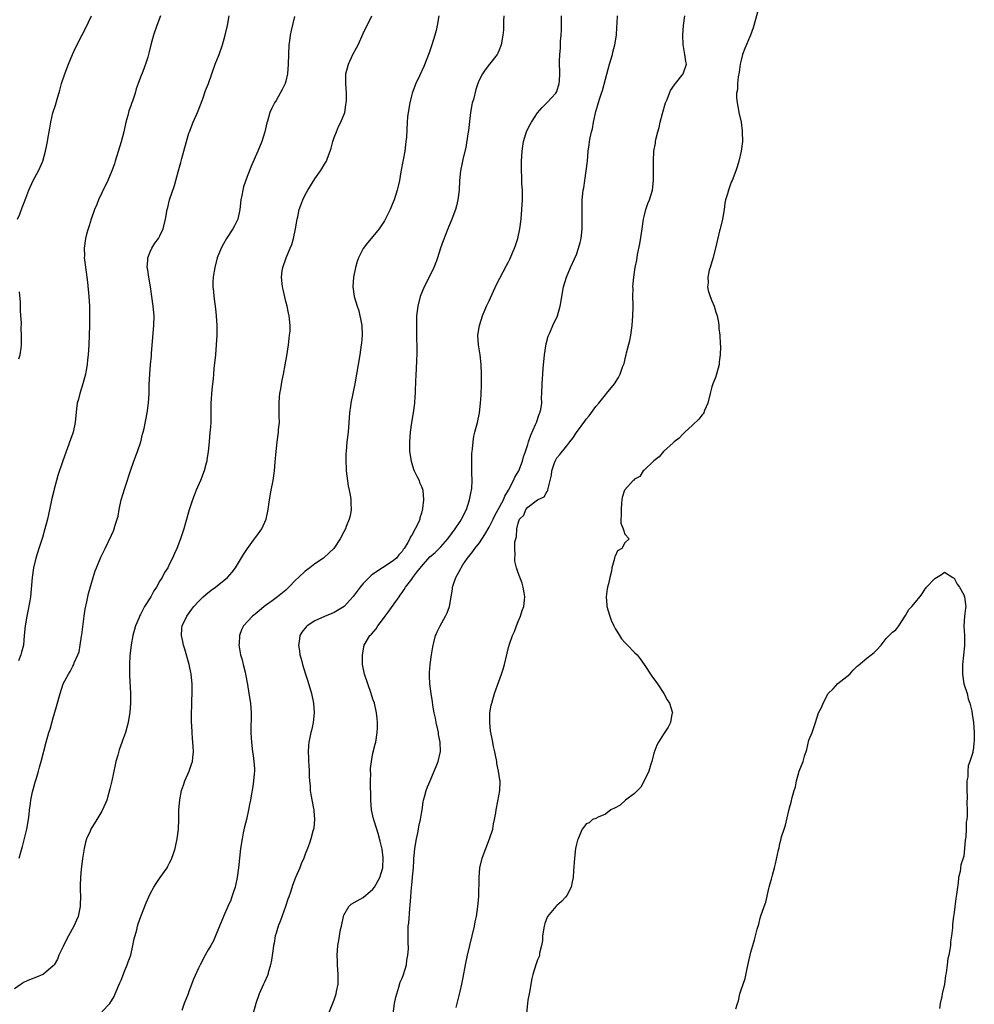
# Model space of a CAD drawing. Units: inches. Extents: x 2514000 to 2517000, y 1545000 to 1548000.
# Drawn here: x 2516220 to 2516417, y 1546309 to 1546512 of the extents above; entities that cross this region are included whole.
import ezdxf

# ---------------------------------------------------------------- set-up
doc = ezdxf.new("R2010")
doc.units = ezdxf.units.IN
doc.header["$MEASUREMENT"] = 0
doc.layers.add('LD25141545_10ft', color=254, linetype='Continuous')

msp = doc.modelspace()

# ---------------------------------------------------------------- linework, layer by layer
at = {"layer": 'LD25141545_10ft'}
for points, elevation in [([(2516372.77, 1546515), (2516371.64, 1546511), (2516371.49, 1546510.51), (2516370.93, 1546509), (2516369.77, 1546506.23), (2516369.33, 1546505), (2516369, 1546503.86), (2516368.84, 1546503), (2516368.62, 1546501.38), (2516368.4, 1546500.4), (2516368.26, 1546499), (2516368.25, 1546497.75), (2516368.08, 1546497), (2516368.07, 1546496.07), (2516368.19, 1546495), (2516368.49, 1546493.51), (2516368.57, 1546493), (2516369.02, 1546491.02), (2516369.26, 1546489.26), (2516369.27, 1546489), (2516369.28, 1546487), (2516369.05, 1546485), (2516368.53, 1546483), (2516368.18, 1546481.82), (2516367.91, 1546481), (2516367.17, 1546479), (2516367, 1546478.63), (2516366.39, 1546477), (2516366.2, 1546476.2), (2516365.83, 1546475), (2516365.69, 1546474.31), (2516365.5, 1546473), (2516365.15, 1546471), (2516364.76, 1546469.24), (2516364.68, 1546469), (2516364.56, 1546468.56), (2516363.72, 1546465), (2516363.15, 1546462.85), (2516362.6, 1546461), (2516362.45, 1546460.45), (2516362.14, 1546459), (2516362.19, 1546457.81), (2516362.1, 1546457), (2516362.24, 1546456.24), (2516362.66, 1546455), (2516363, 1546454.14), (2516363.48, 1546453), (2516363.8, 1546451.8), (2516364.07, 1546451), (2516364.36, 1546449.64), (2516364.42, 1546449), (2516364.43, 1546448.43), (2516364.64, 1546447), (2516364.73, 1546445.27), (2516364.78, 1546444.78), (2516364.73, 1546443), (2516364.5, 1546441.5), (2516364.5, 1546441), (2516363.96, 1546439), (2516363.71, 1546438.29), (2516363.21, 1546437), (2516363, 1546436.33), (2516362.6, 1546435), (2516362.13, 1546433), (2516361.48, 1546431.48), (2516361.3, 1546431), (2516361.19, 1546430.81), (2516361, 1546430.58), (2516360.31, 1546429.69), (2516359, 1546428.42), (2516357.39, 1546427), (2516357.22, 1546426.78), (2516357, 1546426.61), (2516356.23, 1546425.77), (2516355.2, 1546425), (2516355, 1546424.8), (2516353.01, 1546423), (2516352.13, 1546421.87), (2516351, 1546421.11), (2516349, 1546419.17), (2516348.81, 1546419), (2516348.13, 1546417.87), (2516347, 1546417.26), (2516346.89, 1546417.11), (2516346.71, 1546417), (2516345, 1546415.11), (2516344.92, 1546415), (2516344.49, 1546413.51), (2516344.38, 1546413), (2516344.35, 1546412.35), (2516344.22, 1546411), (2516344.27, 1546409.73), (2516344.2, 1546409), (2516344.18, 1546408.18), (2516344.64, 1546407), (2516345, 1546405.9), (2516345.91, 1546405), (2516345, 1546404.16), (2516344.39, 1546403), (2516343.51, 1546402.49), (2516343, 1546401.4), (2516342.89, 1546401.11), (2516342.88, 1546400.88), (2516342.36, 1546399), (2516342.27, 1546398.28), (2516341.91, 1546397), (2516341.64, 1546395.64), (2516341.45, 1546395), (2516341.37, 1546394.63), (2516341.17, 1546393), (2516341.3, 1546391.3), (2516341.31, 1546391), (2516341.88, 1546389), (2516342.17, 1546388.17), (2516342.72, 1546387), (2516343, 1546386.46), (2516343.88, 1546385), (2516344.33, 1546384.33), (2516345, 1546383.54), (2516345.26, 1546383.26), (2516345.54, 1546383), (2516347, 1546381.52), (2516347.53, 1546381), (2516348.19, 1546380.19), (2516349.02, 1546379), (2516350.59, 1546376.59), (2516351.73, 1546375), (2516353.09, 1546373), (2516353.72, 1546371.72), (2516354.21, 1546371), (2516354.79, 1546369.21), (2516354.82, 1546369), (2516354.74, 1546368.74), (2516354.45, 1546367), (2516353.94, 1546366.06), (2516353, 1546364.64), (2516351.98, 1546363), (2516351.63, 1546362.37), (2516351, 1546360.73), (2516350.57, 1546359), (2516350.41, 1546358.41), (2516349.98, 1546357), (2516349.03, 1546354.97), (2516348.32, 1546353.68), (2516347, 1546352.39), (2516345.17, 1546351), (2516344.02, 1546349.98), (2516343, 1546349.42), (2516342.09, 1546349), (2516341, 1546348.08), (2516339.49, 1546347.49), (2516339, 1546347.21), (2516338.33, 1546347), (2516337.66, 1546346.34), (2516337, 1546346.12), (2516336.55, 1546345.45), (2516336.21, 1546345), (2516335.67, 1546343.67), (2516335.37, 1546343), (2516335.24, 1546342.76), (2516335, 1546341.89), (2516334.85, 1546341), (2516334.6, 1546339), (2516334.43, 1546336.43), (2516334.35, 1546335), (2516334.15, 1546334.15), (2516333.95, 1546333), (2516333, 1546331.27), (2516332.82, 1546331), (2516331.93, 1546330.07), (2516331, 1546329.25), (2516330.75, 1546329), (2516329.07, 1546327), (2516329, 1546326.86), (2516328.48, 1546325.52), (2516328.33, 1546325), (2516328.02, 1546323), (2516328, 1546322), (2516327.82, 1546321), (2516327.4, 1546319.4), (2516327.38, 1546319), (2516327.32, 1546318.68), (2516327, 1546318.05), (2516326.64, 1546317), (2516326.04, 1546315), (2516325.83, 1546314.17), (2516325.33, 1546311.33), (2516325, 1546309.69), (2516324.89, 1546309), (2516324.69, 1546307)], 6410), ([(2516276.83, 1546512.83), (2516276.08, 1546509.92), (2516275.93, 1546509), (2516275.79, 1546507.79), (2516275.65, 1546507), (2516275.55, 1546505), (2516275.51, 1546503), (2516275.35, 1546501), (2516275, 1546499.52), (2516274.85, 1546499), (2516274.25, 1546497.75), (2516273, 1546495.49), (2516272.68, 1546495), (2516272.09, 1546493.91), (2516271.73, 1546493), (2516271.23, 1546491.23), (2516271.11, 1546490.89), (2516270.65, 1546489), (2516270.02, 1546487), (2516269.22, 1546485), (2516267.92, 1546482.08), (2516267, 1546479.77), (2516266.3, 1546477.7), (2516266.12, 1546477), (2516265.91, 1546475.91), (2516265.72, 1546475), (2516265.52, 1546473), (2516265.09, 1546471), (2516264.38, 1546469.62), (2516264.05, 1546469), (2516262.78, 1546467), (2516262.12, 1546465.88), (2516261.64, 1546465), (2516260.85, 1546463), (2516260.33, 1546461), (2516260.22, 1546460.22), (2516260.03, 1546459), (2516259.97, 1546458.03), (2516259.97, 1546457), (2516260.07, 1546456.07), (2516260.13, 1546455), (2516260.48, 1546452.48), (2516260.65, 1546451), (2516260.75, 1546449), (2516260.73, 1546447), (2516260.64, 1546445), (2516260.48, 1546443), (2516260.17, 1546440.17), (2516260.06, 1546439), (2516259.99, 1546438.01), (2516259.86, 1546437), (2516259.71, 1546435.71), (2516259.55, 1546433), (2516259.52, 1546431), (2516259.53, 1546430.47), (2516259.49, 1546429), (2516259.36, 1546427.36), (2516259.35, 1546427), (2516259.15, 1546425), (2516258.99, 1546423), (2516258.71, 1546421.29), (2516258.69, 1546421), (2516258.59, 1546420.59), (2516258.12, 1546419), (2516257.36, 1546417), (2516256.51, 1546415), (2516256.1, 1546413.9), (2516255.74, 1546413), (2516255.04, 1546410.96), (2516254.27, 1546408.27), (2516253.92, 1546407), (2516253.39, 1546405.39), (2516253.27, 1546405), (2516252.48, 1546403), (2516252.04, 1546401.96), (2516251.6, 1546401), (2516251, 1546399.82), (2516250.61, 1546399), (2516249.97, 1546398.03), (2516249.46, 1546397), (2516249, 1546396.28), (2516248.27, 1546395), (2516247.75, 1546394.25), (2516247.12, 1546393), (2516245.85, 1546391), (2516245, 1546389.36), (2516244.87, 1546389.13), (2516244.7, 1546388.7), (2516244, 1546387), (2516243.43, 1546385), (2516243.05, 1546383.05), (2516242.81, 1546380.81), (2516242.74, 1546379), (2516242.76, 1546377.24), (2516242.71, 1546376.71), (2516242.93, 1546373.07), (2516242.92, 1546372.92), (2516242.96, 1546371), (2516242.83, 1546369.17), (2516242.43, 1546367), (2516241.89, 1546365), (2516241.3, 1546363.3), (2516241.13, 1546362.87), (2516240.6, 1546361.4), (2516240.31, 1546360.31), (2516239.91, 1546359), (2516239.74, 1546358.26), (2516239.07, 1546355), (2516238.7, 1546353.3), (2516238.02, 1546351), (2516237.16, 1546349), (2516237, 1546348.7), (2516235.95, 1546347), (2516234.76, 1546345), (2516234.59, 1546344.59), (2516233.88, 1546343), (2516233.66, 1546342.34), (2516233.36, 1546341), (2516233.04, 1546338.96), (2516232.8, 1546337.2), (2516232.77, 1546336.77), (2516232.59, 1546335), (2516232.53, 1546333.47), (2516232.56, 1546332.56), (2516232.58, 1546331), (2516232.55, 1546329.45), (2516232.52, 1546329), (2516232.37, 1546328.37), (2516232.11, 1546327), (2516231.79, 1546326.21), (2516231.23, 1546325), (2516230.13, 1546323), (2516229.1, 1546321), (2516229, 1546320.76), (2516228.14, 1546319), (2516227.83, 1546318.17), (2516227.14, 1546317), (2516227, 1546316.8), (2516225, 1546315.07), (2516224.86, 1546315), (2516223.55, 1546314.45), (2516222.1, 1546313.9), (2516221, 1546313.38), (2516220.76, 1546313.24), (2516220.39, 1546313), (2516219, 1546312.04)], 6480), ([(2516219.59, 1546471), (2516220.05, 1546472.05), (2516220.57, 1546473.43), (2516221, 1546474.44), (2516221.35, 1546475.35), (2516221.91, 1546477), (2516222.83, 1546479), (2516223.93, 1546481), (2516224.27, 1546481.73), (2516224.8, 1546483), (2516225.41, 1546485), (2516225.69, 1546486.31), (2516225.82, 1546487), (2516225.95, 1546487.95), (2516226.11, 1546489), (2516226.26, 1546489.75), (2516226.45, 1546491), (2516226.93, 1546492.93), (2516227.47, 1546494.53), (2516227.78, 1546495.78), (2516228.36, 1546497.64), (2516228.72, 1546499), (2516229.38, 1546501), (2516230.16, 1546503), (2516230.98, 1546505.02), (2516231.6, 1546506.4), (2516232.93, 1546509.07), (2516233.62, 1546510.38), (2516234.91, 1546513)], 6510), ([(2516249.16, 1546513), (2516248.38, 1546511), (2516247.68, 1546509), (2516247.1, 1546507), (2516246.74, 1546505.26), (2516246.48, 1546504.48), (2516246.05, 1546503), (2516245.46, 1546501.46), (2516245, 1546500.31), (2516244.53, 1546499), (2516244.08, 1546497.92), (2516243.88, 1546497), (2516243.34, 1546495.34), (2516243.15, 1546494.85), (2516243, 1546494.4), (2516242.61, 1546493.39), (2516242.39, 1546492.39), (2516242, 1546491), (2516241.53, 1546489), (2516241.01, 1546486.99), (2516239.78, 1546483), (2516239.6, 1546482.4), (2516239.1, 1546481), (2516238.28, 1546479), (2516237, 1546476.44), (2516236.32, 1546475), (2516235.96, 1546474.04), (2516235.53, 1546473), (2516234.83, 1546471), (2516234.41, 1546469.59), (2516234.19, 1546469), (2516233.87, 1546467.87), (2516233.64, 1546467), (2516233.35, 1546465), (2516233.41, 1546463.41), (2516233.4, 1546463), (2516233.44, 1546462.56), (2516234.04, 1546457.96), (2516234.34, 1546455), (2516234.46, 1546453), (2516234.49, 1546451), (2516234.47, 1546449), (2516234.42, 1546447), (2516234.33, 1546445), (2516234.19, 1546443), (2516234.06, 1546441.94), (2516233.97, 1546441), (2516233.77, 1546439.77), (2516233.62, 1546439), (2516233.09, 1546437), (2516232.46, 1546435), (2516232.2, 1546433.8), (2516231.95, 1546433), (2516231.79, 1546431.79), (2516231.52, 1546429), (2516231.07, 1546427), (2516231, 1546426.78), (2516230.52, 1546425.48), (2516228.94, 1546421.06), (2516227.94, 1546418.06), (2516227.2, 1546415.2), (2516227.11, 1546414.89), (2516226.71, 1546413.29), (2516226.58, 1546412.58), (2516225.98, 1546410.02), (2516225.77, 1546409), (2516225.27, 1546407), (2516224.74, 1546405.26), (2516224.01, 1546403), (2516223.4, 1546401), (2516222.92, 1546399), (2516222.61, 1546397), (2516222.26, 1546393), (2516222.15, 1546392.15), (2516221.68, 1546389.68), (2516221.52, 1546389), (2516221.18, 1546387), (2516221.01, 1546385), (2516220.83, 1546383), (2516220.43, 1546381.57), (2516220.3, 1546381), (2516219.78, 1546379.78)], 6500), ([(2516219.93, 1546339), (2516220.28, 1546340.28), (2516220.61, 1546341.39), (2516221.52, 1546345), (2516221.88, 1546347), (2516222.01, 1546348), (2516222.1, 1546349), (2516222.29, 1546350.29), (2516222.34, 1546351), (2516222.73, 1546352.73), (2516222.81, 1546353.19), (2516223.26, 1546354.74), (2516223.53, 1546355.53), (2516223.95, 1546357), (2516224.16, 1546357.84), (2516224.51, 1546359), (2516225.53, 1546363), (2516226.1, 1546365), (2516226.33, 1546365.67), (2516227, 1546367.98), (2516227.67, 1546370.33), (2516228.38, 1546373), (2516229.04, 1546375), (2516230.12, 1546377), (2516230.46, 1546377.54), (2516231, 1546378.66), (2516231.22, 1546379), (2516231.33, 1546379.33), (2516232.08, 1546381), (2516232.34, 1546381.66), (2516232.56, 1546383), (2516232.83, 1546384.83), (2516232.89, 1546385.11), (2516233.37, 1546389), (2516233.58, 1546390.42), (2516233.95, 1546391.95), (2516234.29, 1546393.71), (2516235.21, 1546397), (2516235.66, 1546398.34), (2516235.91, 1546399), (2516236.82, 1546401.18), (2516237.68, 1546403), (2516239, 1546405.7), (2516239.41, 1546406.59), (2516239.57, 1546407), (2516239.8, 1546407.8), (2516240.19, 1546409), (2516240.36, 1546409.64), (2516240.59, 1546411), (2516241.02, 1546413), (2516241.49, 1546414.51), (2516241.61, 1546415), (2516241.87, 1546415.87), (2516242.91, 1546419), (2516243.64, 1546421), (2516244.4, 1546423), (2516245.08, 1546425), (2516245.44, 1546426.56), (2516245.57, 1546427), (2516245.75, 1546427.75), (2516246.36, 1546431), (2516246.64, 1546433), (2516246.78, 1546435), (2516246.82, 1546436.82), (2516246.9, 1546439), (2516247.08, 1546441), (2516247.26, 1546442.74), (2516247.28, 1546443.28), (2516247.75, 1546449), (2516247.8, 1546451), (2516247.64, 1546453), (2516247.36, 1546455), (2516247.06, 1546457), (2516246.7, 1546459), (2516246.51, 1546460.51), (2516246.4, 1546461), (2516246.53, 1546462.53), (2516246.5, 1546463), (2516247, 1546464.21), (2516247.36, 1546465), (2516247.99, 1546466.01), (2516248.72, 1546467), (2516249, 1546467.53), (2516249.66, 1546469), (2516250.15, 1546471), (2516250.51, 1546473), (2516250.62, 1546473.38), (2516251.02, 1546474.98), (2516252.04, 1546477.96), (2516252.75, 1546480.75), (2516253.31, 1546482.69), (2516253.52, 1546483.52), (2516253.94, 1546485), (2516254.48, 1546487), (2516255, 1546488.72), (2516255.09, 1546489), (2516255.9, 1546491), (2516256.74, 1546493), (2516257.85, 1546495.85), (2516258.45, 1546497.55), (2516259.02, 1546499), (2516260.44, 1546503), (2516261.21, 1546505), (2516261.94, 1546507), (2516262.51, 1546509), (2516262.94, 1546511), (2516263.3, 1546513)], 6490), ([(2516237, 1546307.28), (2516238.65, 1546309), (2516239, 1546309.54), (2516239.55, 1546310.46), (2516239.79, 1546311), (2516240.74, 1546313.26), (2516241, 1546313.85), (2516241.79, 1546315.79), (2516242.27, 1546317), (2516242.43, 1546317.57), (2516242.97, 1546319), (2516243.45, 1546321), (2516243.67, 1546322.33), (2516244.22, 1546324.22), (2516244.4, 1546325), (2516244.53, 1546325.47), (2516245.09, 1546327), (2516246.19, 1546329.81), (2516246.71, 1546331), (2516247, 1546331.62), (2516247.73, 1546333), (2516248.22, 1546333.78), (2516249.09, 1546335), (2516250.48, 1546337), (2516250.65, 1546337.35), (2516251, 1546338.03), (2516251.31, 1546338.69), (2516251.49, 1546339), (2516251.75, 1546339.75), (2516252.15, 1546341), (2516252.31, 1546341.69), (2516252.58, 1546343), (2516252.82, 1546345), (2516252.9, 1546347), (2516252.92, 1546348.92), (2516253.09, 1546351.09), (2516253.5, 1546353), (2516253.9, 1546354.1), (2516254.18, 1546355), (2516255.03, 1546357), (2516255.54, 1546358.46), (2516255.71, 1546359), (2516255.78, 1546359.78), (2516255.93, 1546361), (2516255.89, 1546362.11), (2516255.82, 1546363), (2516255.72, 1546363.72), (2516255.65, 1546365), (2516255.61, 1546366.39), (2516255.54, 1546367), (2516255.51, 1546367.51), (2516255.52, 1546369), (2516255.57, 1546370.43), (2516255.59, 1546371.59), (2516255.64, 1546373), (2516255.65, 1546374.35), (2516255.64, 1546375), (2516255.48, 1546377), (2516255.08, 1546379), (2516254.16, 1546382.16), (2516253.88, 1546383), (2516253.76, 1546383.76), (2516253.45, 1546385), (2516253.55, 1546386.45), (2516253.62, 1546387), (2516254.58, 1546389), (2516255.59, 1546390.41), (2516256.04, 1546391), (2516257, 1546392.03), (2516257.96, 1546393), (2516258.52, 1546393.48), (2516259.62, 1546394.38), (2516260.49, 1546395), (2516262.98, 1546397), (2516263.93, 1546398.07), (2516264.59, 1546399), (2516266.25, 1546401.75), (2516267.11, 1546403), (2516268.56, 1546405), (2516268.73, 1546405.27), (2516269, 1546405.59), (2516270.02, 1546407), (2516270.98, 1546409), (2516271.39, 1546411), (2516271.64, 1546413), (2516271.99, 1546415), (2516272.37, 1546417), (2516272.65, 1546419), (2516272.82, 1546420.82), (2516272.98, 1546423), (2516273.21, 1546425), (2516273.5, 1546427), (2516273.53, 1546427.53), (2516273.67, 1546429), (2516273.65, 1546430.35), (2516273.63, 1546431), (2516273.61, 1546433), (2516273.7, 1546434.3), (2516273.79, 1546435), (2516273.97, 1546435.97), (2516274.24, 1546437.76), (2516274.51, 1546439), (2516274.89, 1546440.89), (2516275.21, 1546442.79), (2516275.53, 1546445), (2516275.69, 1546446.31), (2516275.8, 1546447), (2516275.88, 1546447.88), (2516275.92, 1546449), (2516275.72, 1546451), (2516275.56, 1546451.56), (2516275.26, 1546453), (2516275, 1546453.98), (2516274.44, 1546456.44), (2516274.34, 1546457), (2516274.28, 1546457.72), (2516274.13, 1546459), (2516274.28, 1546460.29), (2516274.39, 1546461), (2516275.08, 1546463), (2516275.93, 1546465), (2516276.23, 1546465.77), (2516276.6, 1546467), (2516277.04, 1546469), (2516277.37, 1546471), (2516277.48, 1546471.48), (2516277.78, 1546473), (2516278.09, 1546473.91), (2516278.49, 1546475), (2516279, 1546475.99), (2516279.58, 1546477), (2516280.13, 1546477.87), (2516281, 1546479.34), (2516282.18, 1546481), (2516282.5, 1546481.5), (2516283, 1546482.35), (2516283.26, 1546482.74), (2516283.4, 1546483), (2516283.6, 1546483.6), (2516284.17, 1546485), (2516284.38, 1546485.62), (2516284.71, 1546487), (2516285, 1546487.85), (2516285.44, 1546489), (2516285.89, 1546490.11), (2516286.37, 1546491), (2516287.16, 1546493), (2516287.42, 1546494.58), (2516287.5, 1546495), (2516287.52, 1546495.52), (2516287.54, 1546497), (2516287.4, 1546499), (2516287.42, 1546501), (2516287.92, 1546503), (2516288.87, 1546505), (2516289.63, 1546506.37), (2516289.94, 1546507), (2516291, 1546509.3), (2516292.79, 1546513)], 6470), ([(2516306.63, 1546513), (2516306.27, 1546511), (2516306.04, 1546509.96), (2516306.03, 1546509.94), (2516305.8, 1546509), (2516305.19, 1546507), (2516304.63, 1546505.37), (2516304.49, 1546505), (2516304.13, 1546504.13), (2516303.51, 1546502.49), (2516302.58, 1546500.58), (2516301.84, 1546499), (2516301.08, 1546497), (2516301, 1546496.72), (2516300.59, 1546495), (2516300.25, 1546493), (2516300.15, 1546492.15), (2516300.05, 1546491), (2516299.91, 1546487.91), (2516299.82, 1546487), (2516299.69, 1546486.31), (2516299.56, 1546485), (2516299.24, 1546483.24), (2516298.77, 1546480.77), (2516298.46, 1546479), (2516298.21, 1546477.79), (2516298, 1546477), (2516297.37, 1546475), (2516297, 1546474.02), (2516296.54, 1546473), (2516295.35, 1546470.65), (2516295, 1546470.03), (2516294.27, 1546469), (2516293, 1546467.42), (2516291.88, 1546466.12), (2516291, 1546464.95), (2516290.04, 1546463), (2516289.75, 1546462.25), (2516289.4, 1546461), (2516288.98, 1546459), (2516288.85, 1546457), (2516289.14, 1546455), (2516289.73, 1546453), (2516290.05, 1546452.05), (2516290.31, 1546451), (2516290.42, 1546450.42), (2516290.67, 1546449), (2516290.75, 1546447), (2516290.63, 1546445.37), (2516290.59, 1546445), (2516290.27, 1546443), (2516289.92, 1546441), (2516289.26, 1546437), (2516288.87, 1546435), (2516288.46, 1546433), (2516288.34, 1546432.34), (2516288.15, 1546431), (2516287.85, 1546427), (2516287.64, 1546425), (2516287.45, 1546423), (2516287.42, 1546422.58), (2516287.38, 1546421), (2516287.49, 1546419.49), (2516287.5, 1546419), (2516287.91, 1546415.91), (2516288.1, 1546415), (2516288.33, 1546413.67), (2516288.41, 1546413), (2516288.42, 1546412.42), (2516288.48, 1546411), (2516288.27, 1546409.73), (2516288.1, 1546409), (2516287.48, 1546407.48), (2516287.3, 1546407), (2516287, 1546406.4), (2516286.26, 1546405), (2516284.94, 1546403), (2516283.95, 1546402.05), (2516282.78, 1546401), (2516281, 1546399.78), (2516280, 1546399), (2516279, 1546398.27), (2516277.61, 1546397), (2516277, 1546396.4), (2516275.66, 1546395), (2516275, 1546394.39), (2516273.32, 1546393), (2516272.18, 1546392.18), (2516271, 1546391.36), (2516270.54, 1546391), (2516269, 1546389.67), (2516268.15, 1546389), (2516266.28, 1546387), (2516265.83, 1546386.17), (2516265.43, 1546385), (2516265.36, 1546383.36), (2516265.31, 1546383), (2516265.35, 1546382.65), (2516265.63, 1546381), (2516265.96, 1546379.96), (2516266.18, 1546379), (2516266.58, 1546377.42), (2516266.7, 1546377), (2516267.09, 1546374.91), (2516267.4, 1546373), (2516267.71, 1546371), (2516267.85, 1546369), (2516267.83, 1546367.83), (2516267.76, 1546366.24), (2516267.75, 1546365), (2516267.85, 1546363.85), (2516267.89, 1546363), (2516268.16, 1546361), (2516268.25, 1546360.25), (2516268.43, 1546359), (2516268.51, 1546357.49), (2516268.51, 1546357), (2516268.44, 1546356.44), (2516268.35, 1546355), (2516268.19, 1546353.81), (2516267.87, 1546351.87), (2516267.71, 1546351), (2516267.57, 1546350.43), (2516267.33, 1546349), (2516266.87, 1546347), (2516266.48, 1546345.52), (2516266.23, 1546344.23), (2516265.96, 1546343), (2516265.67, 1546341), (2516265.26, 1546337), (2516264.97, 1546335), (2516264.63, 1546333.37), (2516264.52, 1546333), (2516264.25, 1546332.25), (2516263.86, 1546331), (2516263.63, 1546330.37), (2516263, 1546329), (2516262.12, 1546327), (2516261, 1546324.16), (2516260.51, 1546323), (2516260.04, 1546321.96), (2516259.49, 1546321), (2516259, 1546320.09), (2516258.35, 1546319), (2516257.31, 1546317), (2516257, 1546316.28), (2516255.97, 1546314.03), (2516255, 1546311.45), (2516254.81, 1546311), (2516254.01, 1546309), (2516253.52, 1546307.52)], 6460), ([(2516320, 1546513), (2516319.95, 1546511.95), (2516319.98, 1546511), (2516319.93, 1546510.07), (2516319.84, 1546509), (2516319.47, 1546507), (2516319, 1546505.77), (2516318.76, 1546505.24), (2516318.63, 1546505), (2516317.08, 1546503), (2516316.15, 1546501.85), (2516315.61, 1546501), (2516315, 1546499.85), (2516314.66, 1546499), (2516314.24, 1546497.76), (2516313.73, 1546495.73), (2516313.52, 1546495), (2516313.43, 1546494.57), (2516313.15, 1546493), (2516312.71, 1546489.29), (2516312.59, 1546488.59), (2516312.2, 1546485.8), (2516311.64, 1546483.64), (2516311.41, 1546482.59), (2516311.09, 1546481), (2516310.9, 1546479), (2516310.79, 1546477), (2516310.52, 1546475), (2516310.24, 1546473.76), (2516310.03, 1546473), (2516309.3, 1546471), (2516308.48, 1546469), (2516307.5, 1546466.5), (2516306.98, 1546465.02), (2516306.32, 1546463), (2516306.03, 1546462.21), (2516305.97, 1546462.03), (2516305.54, 1546461), (2516304.07, 1546457.93), (2516303.6, 1546457), (2516302.76, 1546455), (2516302.25, 1546453), (2516302.02, 1546451), (2516301.96, 1546449), (2516301.96, 1546447.96), (2516302, 1546447), (2516302, 1546446), (2516302.08, 1546445), (2516302.06, 1546444.06), (2516302.08, 1546443), (2516302.01, 1546441.99), (2516301.89, 1546439.89), (2516301.82, 1546439), (2516301.69, 1546435.69), (2516301.7, 1546435), (2516301.66, 1546434.34), (2516301.55, 1546433), (2516301.27, 1546431), (2516300.96, 1546429), (2516300.71, 1546427), (2516300.57, 1546425), (2516300.58, 1546423), (2516300.86, 1546421), (2516301.38, 1546419.38), (2516301.52, 1546419), (2516302.09, 1546417.91), (2516302.51, 1546417), (2516302.63, 1546416.63), (2516303, 1546415.8), (2516303.28, 1546415), (2516303.42, 1546413), (2516303.25, 1546411.25), (2516303.2, 1546411), (2516303.14, 1546410.86), (2516303, 1546410.25), (2516302.7, 1546409.3), (2516302.66, 1546409), (2516302.47, 1546408.47), (2516301.74, 1546407), (2516301, 1546405.73), (2516300.7, 1546405.3), (2516300.61, 1546405), (2516300.18, 1546404.18), (2516299.44, 1546403), (2516299.25, 1546402.75), (2516299, 1546402.33), (2516298.35, 1546401.65), (2516297.84, 1546401), (2516297, 1546400.28), (2516295, 1546399), (2516293, 1546397.67), (2516292.61, 1546397.39), (2516292.19, 1546397), (2516291, 1546395.71), (2516290.38, 1546395), (2516288.92, 1546393.08), (2516287.04, 1546391), (2516285, 1546389.76), (2516284.48, 1546389.52), (2516283, 1546388.93), (2516281, 1546388), (2516279.43, 1546387), (2516279.22, 1546386.78), (2516278.33, 1546385.67), (2516277.91, 1546385), (2516277.76, 1546383.76), (2516277.62, 1546383), (2516277.82, 1546381.82), (2516277.9, 1546381), (2516278.15, 1546380.15), (2516278.43, 1546379), (2516279.07, 1546377), (2516279.57, 1546375.57), (2516280.32, 1546373), (2516280.71, 1546371), (2516280.83, 1546369), (2516280.62, 1546367), (2516280.36, 1546365.64), (2516280.2, 1546365), (2516279.97, 1546363.97), (2516279.78, 1546363), (2516279.71, 1546362.29), (2516279.62, 1546361), (2516279.71, 1546359.71), (2516279.71, 1546359), (2516279.74, 1546358.26), (2516279.83, 1546357), (2516279.85, 1546355.85), (2516279.9, 1546355), (2516280.02, 1546353.98), (2516280.06, 1546353), (2516280.16, 1546352.16), (2516280.73, 1546349.27), (2516280.77, 1546349), (2516280.76, 1546348.76), (2516280.93, 1546347), (2516280.76, 1546345.24), (2516280.71, 1546345), (2516280.57, 1546344.57), (2516280.16, 1546343), (2516279.88, 1546342.12), (2516279.47, 1546341), (2516279, 1546339.82), (2516278.7, 1546339), (2516278.19, 1546337.81), (2516277.87, 1546337), (2516277, 1546334.99), (2516276.43, 1546333.57), (2516275.96, 1546331.96), (2516275.62, 1546331), (2516275.44, 1546330.56), (2516274.94, 1546329), (2516273.89, 1546326.11), (2516273.44, 1546325), (2516273, 1546323.54), (2516272.84, 1546323), (2516272.57, 1546321.43), (2516272.48, 1546321), (2516272.38, 1546320.38), (2516272.04, 1546317.96), (2516271.83, 1546317), (2516271.35, 1546315.35), (2516271.26, 1546315), (2516271.2, 1546314.8), (2516270.6, 1546313.4), (2516270.41, 1546313), (2516269.5, 1546311), (2516268.79, 1546309), (2516268.24, 1546307)], 6450), ([(2516283.91, 1546307), (2516285, 1546309.75), (2516285.42, 1546311), (2516285.48, 1546311.48), (2516285.79, 1546313), (2516285.83, 1546314.17), (2516285.81, 1546315), (2516285.68, 1546317), (2516285.66, 1546317.66), (2516285.6, 1546319), (2516285.76, 1546321), (2516285.96, 1546322.04), (2516286.31, 1546324.31), (2516286.48, 1546325), (2516286.9, 1546327), (2516287, 1546327.27), (2516288.02, 1546329), (2516288.51, 1546329.49), (2516291, 1546330.92), (2516293, 1546332.59), (2516293.29, 1546333), (2516294.44, 1546335), (2516295, 1546336.82), (2516295.04, 1546337), (2516295.09, 1546339.09), (2516294.88, 1546340.87), (2516294.52, 1546342.52), (2516294.08, 1546344.08), (2516293.78, 1546345), (2516293.13, 1546347.13), (2516292.73, 1546349), (2516292.58, 1546351), (2516292.57, 1546352.57), (2516292.51, 1546353.49), (2516292.5, 1546355), (2516292.53, 1546356.53), (2516292.5, 1546357), (2516292.5, 1546357.5), (2516292.67, 1546359), (2516293, 1546360.67), (2516293.44, 1546362.56), (2516293.57, 1546363), (2516293.9, 1546365), (2516293.92, 1546365.92), (2516293.96, 1546367), (2516293.86, 1546367.86), (2516293.75, 1546369), (2516293.29, 1546371), (2516293, 1546371.85), (2516292.65, 1546373), (2516291.94, 1546375), (2516291.28, 1546377), (2516290.86, 1546379), (2516290.81, 1546381), (2516291.19, 1546383), (2516292.37, 1546385), (2516292.7, 1546385.3), (2516293.64, 1546386.36), (2516294.04, 1546387), (2516295, 1546388.24), (2516295.53, 1546389), (2516296.16, 1546389.84), (2516298.38, 1546393), (2516298.65, 1546393.35), (2516299, 1546393.87), (2516299.47, 1546394.53), (2516299.72, 1546395), (2516301, 1546396.63), (2516301.26, 1546397), (2516302.06, 1546398.06), (2516303, 1546399.26), (2516304.77, 1546401.23), (2516305, 1546401.46), (2516305.83, 1546402.17), (2516306.03, 1546402.37), (2516306.7, 1546403), (2516307, 1546403.31), (2516308.47, 1546405), (2516309.98, 1546407), (2516311, 1546408.56), (2516311.3, 1546409), (2516312.29, 1546411), (2516312.95, 1546413), (2516313.27, 1546414.73), (2516313.35, 1546415), (2516313.39, 1546415.39), (2516313.46, 1546417), (2516313.39, 1546418.61), (2516313.42, 1546419.43), (2516313.39, 1546421), (2516313.43, 1546422.57), (2516313.46, 1546423), (2516313.53, 1546423.53), (2516313.66, 1546425), (2516313.86, 1546426.14), (2516314.07, 1546427), (2516314.6, 1546429), (2516314.99, 1546431), (2516315.22, 1546433), (2516315.33, 1546434.67), (2516315.42, 1546437), (2516315.42, 1546438.58), (2516315.42, 1546439), (2516315.33, 1546441), (2516315.11, 1546443), (2516314.79, 1546445), (2516314.69, 1546447), (2516315.02, 1546449), (2516315.65, 1546451), (2516316.48, 1546453), (2516317, 1546454.12), (2516318.5, 1546457.5), (2516319.18, 1546458.82), (2516320.56, 1546461.44), (2516321, 1546462.21), (2516321.26, 1546462.74), (2516322.24, 1546465), (2516322.45, 1546465.55), (2516322.94, 1546467), (2516323.36, 1546469), (2516323.58, 1546471), (2516323.73, 1546473), (2516323.85, 1546475), (2516323.89, 1546475.89), (2516323.86, 1546477), (2516323.74, 1546478.26), (2516323.76, 1546479.76), (2516323.67, 1546481), (2516323.68, 1546483), (2516323.78, 1546485), (2516323.92, 1546486.08), (2516324.08, 1546487), (2516324.59, 1546488.59), (2516324.69, 1546489), (2516324.76, 1546489.24), (2516325.43, 1546490.57), (2516325.73, 1546491), (2516327, 1546492.93), (2516327.92, 1546494.08), (2516329, 1546495.08), (2516330.77, 1546497), (2516331, 1546497.38), (2516331.48, 1546499), (2516331.54, 1546499.54), (2516331.62, 1546501), (2516331.52, 1546503.52), (2516331.57, 1546505), (2516331.7, 1546506.3), (2516331.71, 1546507), (2516331.73, 1546507.73), (2516331.85, 1546509), (2516331.91, 1546510.09), (2516331.93, 1546511), (2516331.9, 1546511.9), (2516331.91, 1546513)], 6440), ([(2516297.17, 1546306.83), (2516297.46, 1546309), (2516297.71, 1546310.29), (2516297.9, 1546311), (2516298.34, 1546312.34), (2516298.63, 1546313.38), (2516299, 1546314.26), (2516299.28, 1546315), (2516299.91, 1546317), (2516300.02, 1546317.98), (2516300.23, 1546319), (2516300.31, 1546320.31), (2516300.24, 1546321.76), (2516300.25, 1546323), (2516300.3, 1546325), (2516300.38, 1546325.62), (2516300.59, 1546328.59), (2516300.71, 1546329.29), (2516300.79, 1546331), (2516300.94, 1546332.94), (2516300.97, 1546333.03), (2516301, 1546333.46), (2516301.18, 1546335), (2516301.18, 1546335.18), (2516301.36, 1546337), (2516301.47, 1546338.53), (2516301.46, 1546339), (2516301.49, 1546339.49), (2516301.63, 1546341), (2516301.96, 1546343), (2516302.24, 1546344.24), (2516302.39, 1546345), (2516302.45, 1546345.55), (2516302.8, 1546347), (2516303, 1546348.21), (2516303.15, 1546349), (2516303.39, 1546350.61), (2516303.47, 1546351), (2516303.65, 1546351.65), (2516303.99, 1546353), (2516304.27, 1546353.73), (2516304.79, 1546355), (2516305.67, 1546357), (2516306.03, 1546357.93), (2516306.44, 1546359), (2516306.93, 1546361.07), (2516306.91, 1546363), (2516306.56, 1546364.56), (2516306.52, 1546365), (2516306.39, 1546365.61), (2516306.05, 1546367), (2516306.03, 1546367.13), (2516305.9, 1546367.9), (2516305.67, 1546369), (2516305.38, 1546370.62), (2516305.31, 1546371.31), (2516305.02, 1546373), (2516304.76, 1546375), (2516304.7, 1546376.7), (2516304.66, 1546377), (2516304.67, 1546377.33), (2516304.8, 1546379), (2516305.08, 1546381), (2516305.34, 1546382.66), (2516305.41, 1546383), (2516305.57, 1546383.57), (2516305.94, 1546385), (2516306.03, 1546385.2), (2516306.27, 1546385.73), (2516306.88, 1546387), (2516307.97, 1546389), (2516308.29, 1546389.71), (2516308.78, 1546391), (2516309.16, 1546393), (2516309.43, 1546394.57), (2516309.45, 1546395), (2516309.6, 1546395.6), (2516310.11, 1546397), (2516311.17, 1546398.83), (2516311.22, 1546399), (2516311.59, 1546399.59), (2516312.55, 1546401), (2516313.64, 1546402.36), (2516314.06, 1546403), (2516315, 1546404.17), (2516316.13, 1546405.87), (2516317, 1546407.39), (2516317.81, 1546409), (2516318.18, 1546409.82), (2516318.88, 1546411), (2516319.97, 1546413), (2516320.24, 1546413.76), (2516320.98, 1546415), (2516322.03, 1546417), (2516322.27, 1546417.73), (2516323, 1546418.79), (2516323.12, 1546419), (2516323.87, 1546421), (2516324.12, 1546421.88), (2516324.51, 1546423), (2516325, 1546424.46), (2516325.15, 1546425), (2516325.59, 1546426.41), (2516326.57, 1546428.57), (2516326.74, 1546429), (2516327.32, 1546430.68), (2516327.48, 1546431), (2516327.66, 1546431.66), (2516327.84, 1546433), (2516327.82, 1546434.18), (2516327.88, 1546435), (2516327.91, 1546437), (2516328, 1546438), (2516328.05, 1546439), (2516328.15, 1546440.15), (2516328.44, 1546443), (2516328.77, 1546445.23), (2516329.19, 1546446.81), (2516329.53, 1546447.53), (2516330.15, 1546449), (2516331.08, 1546451), (2516331.66, 1546453), (2516331.88, 1546454.12), (2516331.98, 1546455), (2516332.37, 1546457), (2516332.99, 1546459), (2516333.8, 1546461), (2516335, 1546463.66), (2516335.47, 1546465), (2516335.8, 1546466.2), (2516335.98, 1546467), (2516336.21, 1546469), (2516336.21, 1546471), (2516336.2, 1546472.2), (2516336.17, 1546473), (2516336.18, 1546473.82), (2516336.22, 1546475), (2516336.42, 1546477), (2516336.52, 1546477.48), (2516336.73, 1546479), (2516337.06, 1546481), (2516337.3, 1546483), (2516337.45, 1546485), (2516337.66, 1546486.34), (2516337.72, 1546487), (2516337.82, 1546487.82), (2516338.11, 1546489), (2516338.33, 1546489.67), (2516338.53, 1546491), (2516339, 1546493.23), (2516339.43, 1546494.57), (2516339.79, 1546495.79), (2516340.2, 1546497), (2516340.42, 1546497.58), (2516341, 1546499.89), (2516341.87, 1546503), (2516342.45, 1546505), (2516342.55, 1546505.45), (2516342.98, 1546507), (2516343.31, 1546509), (2516343.38, 1546510.62), (2516343.44, 1546511.44), (2516343.49, 1546513)], 6430), ([(2516310.17, 1546308.17), (2516311, 1546311.48), (2516311.34, 1546313), (2516311.62, 1546314.38), (2516312.12, 1546317), (2516312.52, 1546319), (2516313.94, 1546325), (2516314.11, 1546325.89), (2516314.36, 1546327), (2516314.68, 1546329), (2516314.84, 1546331), (2516314.94, 1546335), (2516315.09, 1546337), (2516315.55, 1546339), (2516316.29, 1546341), (2516317.09, 1546343), (2516317.72, 1546345), (2516317.92, 1546346.08), (2516318.12, 1546347), (2516318.35, 1546348.35), (2516318.44, 1546349), (2516318.82, 1546350.82), (2516319.23, 1546353), (2516319.26, 1546354.74), (2516319.25, 1546355), (2516319.2, 1546355.2), (2516318.94, 1546357), (2516318.59, 1546358.59), (2516318.55, 1546359), (2516318.28, 1546360.28), (2516318.15, 1546361), (2516317.9, 1546362.1), (2516317.72, 1546363), (2516317.63, 1546363.63), (2516317.32, 1546365), (2516317.3, 1546365.3), (2516317.1, 1546367), (2516317.16, 1546369), (2516317.42, 1546370.58), (2516317.52, 1546371), (2516318.12, 1546373), (2516319, 1546375.5), (2516319.56, 1546377), (2516319.92, 1546378.08), (2516320.19, 1546379), (2516321, 1546382.54), (2516321.18, 1546383.18), (2516321.83, 1546385), (2516322.2, 1546385.8), (2516322.63, 1546387), (2516323, 1546387.91), (2516323.49, 1546389), (2516323.84, 1546390.16), (2516324.15, 1546391), (2516324.3, 1546392.3), (2516324.35, 1546393), (2516324.21, 1546393.79), (2516324.04, 1546395), (2516323.81, 1546395.81), (2516323, 1546397.92), (2516322.64, 1546399), (2516322.33, 1546400.33), (2516322.27, 1546401), (2516322.37, 1546401.63), (2516322.29, 1546403), (2516322.32, 1546404.32), (2516322.47, 1546405), (2516322.61, 1546405.39), (2516322.69, 1546407), (2516323, 1546408.2), (2516323.29, 1546409), (2516324.13, 1546409.87), (2516324.59, 1546411), (2516325, 1546411.49), (2516327, 1546413.02), (2516328.36, 1546413.64), (2516329, 1546414.81), (2516329.1, 1546414.9), (2516329.1, 1546415.1), (2516329.62, 1546417), (2516329.85, 1546418.15), (2516329.93, 1546419), (2516330.43, 1546420.43), (2516330.61, 1546421), (2516330.74, 1546421.26), (2516331, 1546421.68), (2516331.61, 1546422.39), (2516333, 1546424.17), (2516333.67, 1546425), (2516334.24, 1546425.76), (2516335, 1546426.94), (2516336.73, 1546429.27), (2516337, 1546429.69), (2516337.62, 1546430.38), (2516339, 1546432.31), (2516339.63, 1546433), (2516341, 1546434.74), (2516341.25, 1546435), (2516342.89, 1546437), (2516343.7, 1546438.3), (2516344.08, 1546439), (2516344.62, 1546440.62), (2516344.84, 1546441.16), (2516345.25, 1546442.75), (2516345.28, 1546443), (2516345.35, 1546443.35), (2516346.05, 1546445.95), (2516346.25, 1546447), (2516346.54, 1546449), (2516346.69, 1546451), (2516346.74, 1546452.74), (2516346.71, 1546453.29), (2516346.69, 1546455), (2516346.7, 1546456.7), (2516346.69, 1546457), (2516346.84, 1546459), (2516347.15, 1546461), (2516347.46, 1546462.54), (2516347.66, 1546463.66), (2516348.11, 1546465.89), (2516348.5, 1546468.5), (2516348.89, 1546471), (2516349, 1546471.55), (2516349.37, 1546473), (2516349.78, 1546474.22), (2516350.1, 1546475), (2516350.72, 1546477), (2516350.96, 1546479), (2516350.9, 1546483), (2516351.02, 1546485), (2516351.32, 1546486.68), (2516351.36, 1546487), (2516351.44, 1546487.44), (2516351.81, 1546489), (2516352.07, 1546489.93), (2516352.32, 1546491), (2516352.78, 1546492.78), (2516353.42, 1546495), (2516353.72, 1546495.72), (2516354.22, 1546497), (2516354.46, 1546497.54), (2516355.26, 1546498.74), (2516355.49, 1546499), (2516357.05, 1546501), (2516357.72, 1546503), (2516357.58, 1546503.58), (2516357.43, 1546505), (2516357.04, 1546507.04), (2516356.97, 1546508.97), (2516357.14, 1546511), (2516357.39, 1546513)], 6420), ([(2516219.88, 1546442.12), (2516220.15, 1546443), (2516220.35, 1546444.35), (2516220.4, 1546445), (2516220.42, 1546447), (2516220.37, 1546448.37), (2516220.41, 1546449.59), (2516220.32, 1546451), (2516220.22, 1546452.22), (2516220.22, 1546453), (2516220.19, 1546453.81), (2516220, 1546456)], 6510), ([(2516367.91, 1546307.91), (2516368.26, 1546309), (2516368.46, 1546309.54), (2516368.79, 1546311), (2516369, 1546311.81), (2516369.83, 1546314.17), (2516370.24, 1546316.24), (2516370.56, 1546317.44), (2516371, 1546319.61), (2516371.42, 1546321), (2516371.82, 1546322.18), (2516372.32, 1546324.32), (2516372.65, 1546325.35), (2516373, 1546326.89), (2516373.75, 1546329), (2516374.1, 1546329.9), (2516374.77, 1546332.77), (2516374.84, 1546333), (2516375, 1546333.77), (2516375.31, 1546334.69), (2516375.49, 1546335.49), (2516375.9, 1546337), (2516376.15, 1546337.85), (2516376.73, 1546340.73), (2516376.85, 1546341.15), (2516377, 1546342.01), (2516377.25, 1546342.75), (2516377.39, 1546343.39), (2516377.9, 1546345), (2516378.19, 1546345.81), (2516378.88, 1546348.88), (2516378.94, 1546349.06), (2516379, 1546349.44), (2516379.39, 1546350.61), (2516379.56, 1546351.56), (2516379.97, 1546353), (2516380.22, 1546353.78), (2516380.48, 1546355), (2516381, 1546357), (2516381.83, 1546359), (2516382.11, 1546360.11), (2516382.57, 1546361.43), (2516383, 1546363.37), (2516383.66, 1546365), (2516384.02, 1546365.98), (2516384.36, 1546367), (2516385, 1546369.06), (2516385.71, 1546370.29), (2516385.98, 1546371), (2516387, 1546373.05), (2516388.04, 1546373.96), (2516389, 1546375.06), (2516391.47, 1546377), (2516392.15, 1546377.85), (2516393, 1546378.66), (2516393.16, 1546378.84), (2516395, 1546380.34), (2516395.87, 1546381), (2516396.49, 1546381.51), (2516397, 1546382), (2516397.95, 1546383), (2516399, 1546384.39), (2516400.28, 1546385.72), (2516401, 1546386.17), (2516401.62, 1546387), (2516403, 1546389.1), (2516403.65, 1546390.35), (2516404.27, 1546391), (2516405, 1546391.92), (2516405.93, 1546393), (2516406.39, 1546393.61), (2516407, 1546394.61), (2516407.19, 1546394.81), (2516407.33, 1546395), (2516409, 1546396.78), (2516409.35, 1546397), (2516410.42, 1546397.58), (2516411, 1546398.06), (2516412.73, 1546397), (2516413, 1546396.81), (2516413.61, 1546395.61), (2516414.09, 1546395), (2516415, 1546393.42), (2516415.17, 1546393), (2516415.38, 1546391.38), (2516415.44, 1546391), (2516415.36, 1546390.64), (2516415.14, 1546389), (2516415.04, 1546386.96), (2516415.13, 1546385), (2516415.16, 1546382.84), (2516414.74, 1546379), (2516414.72, 1546377.28), (2516414.73, 1546377), (2516415.01, 1546375.01), (2516415.67, 1546373), (2516415.91, 1546371.91), (2516416.27, 1546371), (2516416.64, 1546369.36), (2516416.75, 1546368.75), (2516417.02, 1546367.02), (2516417.14, 1546365), (2516417.17, 1546363.17), (2516417.1, 1546362.9), (2516417, 1546361.74), (2516416.86, 1546361.14), (2516416.86, 1546360.86), (2516416.26, 1546359), (2516415.92, 1546358.08), (2516415.85, 1546357), (2516415.82, 1546355.82), (2516415.66, 1546355), (2516415.6, 1546354.4), (2516415.62, 1546353), (2516415.68, 1546351.68), (2516415.66, 1546350.34), (2516415.69, 1546349), (2516415.67, 1546347.67), (2516415.62, 1546347), (2516415.52, 1546346.48), (2516415.5, 1546345), (2516415.45, 1546343.45), (2516415.29, 1546342.71), (2516415.18, 1546341), (2516415, 1546339.46), (2516414.89, 1546339), (2516414.38, 1546337.62), (2516414.25, 1546336.25), (2516413.93, 1546335), (2516413.84, 1546333.84), (2516413.67, 1546333), (2516413.51, 1546331.51), (2516413.33, 1546330.67), (2516413, 1546327.82), (2516412.86, 1546327), (2516412.65, 1546325.35), (2516412.65, 1546324.65), (2516412.48, 1546323), (2516412.28, 1546321.72), (2516412.23, 1546321), (2516412.13, 1546320.13), (2516411.88, 1546319), (2516411.69, 1546318.31), (2516411.55, 1546317), (2516411.35, 1546315.35), (2516411.22, 1546314.78), (2516410.99, 1546312.99), (2516410.55, 1546311), (2516410.47, 1546310.47), (2516410.13, 1546309), (2516409.97, 1546307.97)], 6410)]:
    msp.add_lwpolyline(points, dxfattribs=dict(at, elevation=elevation))

doc.saveas('drawing.dxf')
